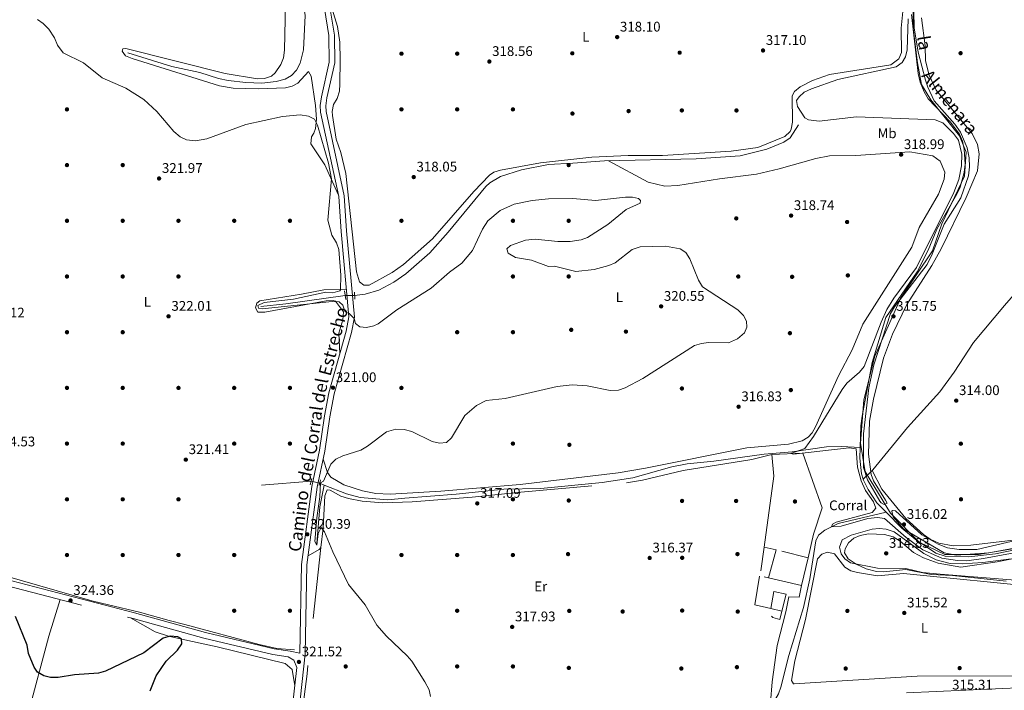
# Model space of a CAD drawing. Units: metres. Extents: x 601663 to 608627, y 4655142 to 4659871.
# Drawn here: x 606478 to 607185, y 4655794 to 4656275 of the extents above; entities that cross this region are included whole.
import ezdxf
from ezdxf.enums import TextEntityAlignment as Align

# ---------------------------------------------------------------- set-up
doc = ezdxf.new("R2010")
doc.units = ezdxf.units.M
doc.header["$MEASUREMENT"] = 0
for name, pattern in [('DGN Style 2', [85.2081, 51.12486, -34.08324]), ('DGN Style 3', [119.29134, 85.2081, -34.08324]), ('DGN Style 5', [59.64567, 25.56243, -34.08324])]:
    doc.linetypes.add(name, pattern=pattern)
for name, color, linetype, lineweight in [('Nivel 1', 7, 'Continuous', 0), ('Nivel 13', 7, 'Continuous', 0), ('Nivel 16', 7, 'Continuous', 0), ('Nivel 17', 7, 'Continuous', 0), ('Nivel 19', 7, 'Continuous', 0), ('Nivel 20', 7, 'Continuous', 0), ('Nivel 21', 7, 'Continuous', 0), ('Nivel 22', 7, 'Continuous', 0), ('Nivel 36', 7, 'Continuous', 0), ('Nivel 37', 7, 'Continuous', 0), ('Nivel 4', 7, 'Continuous', 0), ('Nivel 41', 7, 'Continuous', 0), ('Nivel 43', 7, 'Continuous', 0), ('Nivel 44', 7, 'Continuous', 0), ('Nivel 5', 7, 'Continuous', 0), ('Nivel 7', 7, 'Continuous', 0)]:
    doc.layers.add(name, color=color, linetype=linetype, lineweight=lineweight)
doc.styles.add('Style-Arial', font='txt')
doc.styles.add('Style-Arial Narrow', font='txt')
doc.styles.add('Style-Helvetica-Narrow-Oblique', font='txt')
doc.styles.add('Style-Times New Roman', font='txt')

# ---------------------------------------------------------------- blocks, each defined once
blk = doc.blocks.new('5PATER')
at = {"layer": 'Nivel 7', "linetype": 'Continuous', "lineweight": 0}
h = blk.add_hatch(color=51, dxfattribs=at)
edge = h.paths.add_edge_path()
edge.add_ellipse((0.001615066081285477, 0.002293527126312256), major_axis=(-1.095731442372465, -1.110710699892244), ratio=0.9994222409660318, start_angle=0, end_angle=360)
blk = doc.blocks.new('5PERFI')
at = {"layer": 'Nivel 17', "linetype": 'Continuous', "lineweight": 0}
h = blk.add_hatch(color=7, dxfattribs=at)
edge = h.paths.add_edge_path()
edge.add_arc((-0.004390232264995575, -0.00105690211057663), 1.559999999766158, 315.0000000018422, 675.0000000018422)

msp = doc.modelspace()

# ---------------------------------------------------------------- linework, layer by layer
at = {"layer": 'Nivel 1', "color": 7, "linetype": 'Continuous', "lineweight": 0}
msp.add_polyline3d([(607119.6900000013, 4656295.059999999, 315), (607119.6700000018, 4656269, 315), (607122.6999999993, 4656244.48, 315), (607125.4299999997, 4656228.859999999, 315), (607132.3399999999, 4656217.710000001, 315), (607152.9100000001, 4656191.879999999, 314.98), (607157.6600000001, 4656180.199999999, 314.99), (607156.4699999988, 4656162.91, 314.98), (607140.0899999999, 4656128.760000002, 314.98), (607133.3099999987, 4656109.280000001, 314.99), (607110.4499999993, 4656075.23, 315), (607092.0599999987, 4656033.699999999, 314.98), (607084.1900000013, 4656002.52, 314.99), (607081.6499999985, 4655971.359999999, 314.94), (607084.9699999988, 4655952.039999999, 315.04), (607085.1700000018, 4655950.91, 315.03), (607088.6999999993, 4655945.059999999, 315.1), (607103.2199999988, 4655921, 314.8), (607123.7600000016, 4655900.25, 314.59), (607142.2300000004, 4655891.440000001, 314.77), (607166.379999999, 4655891.43, 314.87), (607216.9299999997, 4655899.809999999, 314.75)], dxfattribs=at)
at = {"layer": 'Nivel 13', "color": 4, "linetype": 'Continuous', "lineweight": 0, "extrusion": (0.100891211136924, -0.6826147430028183, 0.7237804060283209), "elevation": -3116863.910369763, "flags": 128}
msp.add_lwpolyline([(1280908.351233114, 3269776.846743366), (1280926.366689041, 3269775.919247968), (1280969.476303093, 3269775.412023924)], dxfattribs=at)
at = {"layer": 'Nivel 13', "color": 4, "linetype": 'Continuous', "lineweight": 0, "elevation": 314.64, "flags": 128}
msp.add_lwpolyline([(607083.7199999988, 4655945.43), (607082.4299999997, 4655949.370000001), (607081.3399999999, 4655960.550000001), (607081.5399999991, 4655968.210000001)], dxfattribs=at)
at = {"layer": 'Nivel 13', "color": 4, "linetype": 'Continuous', "lineweight": 0, "extrusion": (0.04264382886319849, 0.04257646104508917, 0.9981827231648334), "elevation": 224436.1217017865, "flags": 128}
msp.add_lwpolyline([(2865918.591644621, -3712481.332285248), (2865918.591644619, -3712490.293473784)], dxfattribs=at)
at = {"layer": 'Nivel 13', "color": 4, "linetype": 'Continuous', "lineweight": 0, "extrusion": (0.01144411384203901, 0.0008869911318176825, 0.9999341205825025), "elevation": 11392.61122327483, "flags": 128}
msp.add_lwpolyline([(606608.5376580022, 4655932.946390469), (606644.1500181295, 4655935.706391551)], dxfattribs=at)
at = {"layer": 'Nivel 13', "color": 4, "linetype": 'Continuous', "lineweight": 0, "extrusion": (0.08673455604405224, 0.0200294783887846, 0.9960300882921733), "elevation": 146194.8849226806, "flags": 128}
msp.add_lwpolyline([(4399999.202799868, -1632209.303684726), (4400024.22696314, -1632217.279670723), (4400038.810335938, -1632224.019940581)], dxfattribs=at)
at = {"layer": 'Nivel 13', "color": 4, "linetype": 'Continuous', "lineweight": 0, "extrusion": (0.01049217857901522, -0.004133282470521147, 0.999936413060693), "elevation": -12560.28698329823, "flags": 128}
msp.add_lwpolyline([(606656.9723284282, 4655930.345968693), (606660.2725664675, 4655929.045957591)], dxfattribs=at)
at = {"layer": 'Nivel 13', "color": 4, "linetype": 'Continuous', "lineweight": 0}
for points in [[(606556.0599999987, 4656251.670000002, 317.91), (606587.5700000003, 4656241.739999998, 317.52), (606607.7199999988, 4656237.449999999, 317.25), (606621.0599999987, 4656233.170000002, 317.17), (606628.1000000015, 4656231.719999999, 317.17), (606640.7699999996, 4656230.210000001, 317.23), (606652.2699999996, 4656229.870000001, 317.25), (606662.4899999984, 4656231.09, 317.27), (606668.8399999999, 4656232.77, 317.19), (606673.379999999, 4656235.199999999, 317.04), (606677.120000001, 4656239.02, 316.87), (606679.7699999996, 4656244.039999999, 316.81), (606682.1000000015, 4656253.75, 316.78), (606683.3000000007, 4656278.330000002, 316.86), (606679.6999999993, 4656302.34, 316.62)], [(607118.370000001, 4656279.080000002, 314.42), (607123.0799999982, 4656236.830000002, 314.64), (607124.5599999987, 4656230.59, 314.58), (607127.3399999999, 4656223.530000001, 314.48), (607130.2399999984, 4656218.550000001, 314.37), (607146.3200000003, 4656201.850000001, 314.25), (607152.7899999991, 4656193.18, 314.27), (607155, 4656188.210000001, 314.27), (607156.1999999993, 4656182.5, 314.27), (607156.8999999985, 4656171.66, 314.27), (607156.1600000001, 4656165.559999999, 314.25), (607153.1999999993, 4656155.23, 314.25), (607150.9200000018, 4656150.120000001, 314.27), (607136.5899999999, 4656124.84, 314.26), (607130.370000001, 4656109.809999999, 314.12), (607122.4400000013, 4656094.210000001, 314.1), (607099.8900000006, 4656061.440000001, 314.12), (607090.1099999994, 4656029.199999999, 314.37), (607082.879999999, 4655990.710000001, 314.62), (607081.9400000013, 4655983.84, 314.64), (607081.5399999991, 4655968.210000001, 314.64)], [(607090.0500000007, 4655951.75, 314.1), (607090.5399999991, 4655952.25, 314.06), (607115.4400000013, 4655982.510000002, 314.04), (607138.7699999996, 4656008.199999999, 313.77), (607149.0500000007, 4656022.300000001, 313.79), (607162.8999999985, 4656043.59, 313.88), (607184.9800000004, 4656070.080000002, 312.8), (607210.7399999984, 4656099.649999999, 313.3), (607222.8500000015, 4656114.57, 312.11), (607237.9499999993, 4656132.989999998, 312.05), (607265.1400000006, 4656173.100000001, 311.8), (607293.4800000004, 4656207.57, 311.09)], [(606718.7899999991, 4656077.280000001, 319.06), (606726.3500000015, 4656078.330000002, 319.06), (606736.2399999984, 4656081.09, 318.85), (606746.9800000004, 4656086.91, 318.59), (606755.6099999994, 4656092.789999999, 318.5), (606772.6900000013, 4656107.890000001, 318.76), (606785.8599999994, 4656122.830000002, 317.97), (606812.8099999987, 4656155.649999999, 317.54), (606815.8399999999, 4656158.260000002, 317.54), (606823.5199999996, 4656162.75, 317.57), (606838.5700000003, 4656167.530000001, 317.34), (606857.7699999996, 4656171.280000001, 317.15), (606875.3500000015, 4656172.27, 317.37), (606898.0300000012, 4656173.93, 316.47), (606963.8000000007, 4656175.48, 315.41), (606995.3599999994, 4656177.710000001, 315.64), (607014.4499999993, 4656182.5, 315.64), (607026.6799999997, 4656187.350000001, 315.64), (607031.2100000009, 4656190.510000002, 315.64), (607037.3099999987, 4656199.75, 315.43)], [(607100.2600000016, 4655921.690000001, 314.46), (607111.5399999991, 4655910.260000002, 314.4), (607120.9600000009, 4655902.350000001, 314.39), (607135.879999999, 4655892.399999999, 314.35), (607142.620000001, 4655890.18, 314.35), (607159.4600000009, 4655889.670000002, 314.35), (607178.5799999982, 4655891.91, 314.42), (607235.5199999996, 4655903.59, 314.35), (607251.9499999993, 4655909.559999999, 314.35), (607275.8599999994, 4655920.600000001, 314.36), (607294.5399999991, 4655933.620000001, 314.52), (607302.9200000018, 4655942.420000002, 314.71), (607313.0399999991, 4655951.52, 314.45), (607322.9400000013, 4655964.93, 314.35), (607327.5100000016, 4655969.850000001, 314.3), (607345.2600000016, 4655986.030000001, 314.15), (607356.129999999, 4655993.629999999, 314.12), (607370.0199999996, 4655999.960000001, 314.14)], [(606697.0100000016, 4655941.190000001, 318.48), (606712.8999999985, 4655934.969999999, 318.21), (606722.6700000018, 4655932.379999999, 318.07), (606742.6799999997, 4655930.52, 317.96), (606754.7699999996, 4655931.830000002, 317.8), (606791.5799999982, 4655934.780000001, 316.89), (606825.9400000013, 4655938.330000002, 316.89), (606852.3000000007, 4655938.73, 316.2), (606896.4100000001, 4655943.010000002, 316.16), (606918.4800000004, 4655946.34, 315.44), (606946.4499999993, 4655954.309999999, 315.35), (606957.3999999985, 4655956.469999999, 315.35), (606976.629999999, 4655958.489999998, 314.73), (607012.6099999994, 4655963.43, 314.44), (607032.7300000004, 4655965.170000002, 314.6), (607057.3200000003, 4655968.670000002, 314.81), (607068.3999999985, 4655968.940000001, 314.9), (607081.5399999991, 4655968.210000001, 314.64)], [(607090.0500000007, 4655951.75, 314.1), (607097.0799999982, 4655938.27, 313.9), (607114.3399999999, 4655917.27, 313.88), (607126.9800000004, 4655905.809999999, 313.81), (607131.8399999999, 4655902.350000001, 313.73), (607137.9299999997, 4655899.559999999, 313.74), (607148.1400000006, 4655897.489999998, 313.65), (607160.8399999999, 4655898.140000001, 313.96), (607195.370000001, 4655902.030000001, 313.96), (607210.1499999985, 4655904.580000002, 313.71), (607234.2800000012, 4655911.530000001, 313.61), (607256.7600000016, 4655920.420000002, 313.54), (607274.8599999994, 4655930.219999999, 313.71), (607287.5100000016, 4655938.390000001, 313.92), (607291.8999999985, 4655941.66, 313.78), (607295.1999999993, 4655945.43, 313.71), (607296.2699999996, 4655948.449999999, 313.65)], [(607083.7199999988, 4655945.43, 314.64), (607083.9899999984, 4655944.620000001, 314.64), (607087.3099999987, 4655938.030000001, 314.61), (607093.5399999991, 4655928.489999998, 314.5), (607100.2600000016, 4655921.690000001, 314.46)], [(607020.370000001, 4655786.780000001, 315.77), (607022.9600000009, 4655791.289999999, 315.76), (607024.5700000003, 4655796.039999999, 315.75), (607030.2600000016, 4655818.719999999, 315.77), (607040.9200000018, 4655853.330000002, 315.45), (607045.3099999987, 4655873.940000001, 315.78), (607049.75, 4655901.16, 315.58), (607051.629999999, 4655905.34, 315.25), (607056.0599999987, 4655908.899999999, 314.85), (607065.75, 4655913.59, 314.69), (607100.2600000016, 4655921.690000001, 314.46)], [(606468.0399999991, 4655876.02, 324.43), (606530.3099999987, 4655858.030000001, 324.2), (606542.1700000018, 4655855.100000001, 323.38), (606564.5100000016, 4655849.890000001, 323.28), (606585.620000001, 4655843.899999999, 323.5), (606597, 4655840.989999998, 322.69), (606650.25, 4655826.699999999, 321.8), (606662.9800000004, 4655823.960000001, 321.6), (606675.5500000007, 4655822.809999999, 321.56)]]:
    msp.add_polyline3d(points, dxfattribs=at)
at = {"layer": 'Nivel 16', "color": 1, "linetype": 'Continuous', "lineweight": 13, "extrusion": (0.02781915647127084, -0.008328440243365244, 0.9995782768829761), "elevation": -21574.02096959396, "flags": 128}
msp.add_lwpolyline([(4634394.985367663, 753495.2863007188), (4634445.976904176, 753503.2066608183), (4634460.467369519, 753509.06084002)], dxfattribs=at)
at = {"layer": 'Nivel 16', "color": 1, "linetype": 'Continuous', "lineweight": 13, "extrusion": (-0.0006386454167337223, -0.004628814644360654, 0.99998908304392), "elevation": -21623.06158825416, "flags": 128}
msp.add_lwpolyline([(607010.3479000852, 4655829.418849032), (607012.6879506968, 4655846.379030727)], dxfattribs=at)
at = {"layer": 'Nivel 16', "color": 1, "linetype": 'Continuous', "lineweight": 13, "extrusion": (-0.07084135144868926, 0.04519617492872199, 0.9964631496933218), "elevation": 167741.8958372406, "flags": 128}
msp.add_lwpolyline([(-4251586.931576855, -1985373.688977711), (-4251590.040357426, -1985365.477712076), (-4251570.093629569, -1985359.051504184)], dxfattribs=at)
at = {"layer": 'Nivel 16', "color": 1, "linetype": 'Continuous', "lineweight": 13, "extrusion": (-0.01580971359685626, 0.004035637418144888, 0.9998668744320989), "elevation": 9508.761872036897, "flags": 128}
msp.add_lwpolyline([(-4661375.478298284, -563287.8095412198), (-4661375.47829828, -563307.4213973247)], dxfattribs=at)
at = {"layer": 'Nivel 16', "color": 1, "linetype": 'Continuous', "lineweight": 13, "elevation": 316.52, "flags": 128}
msp.add_lwpolyline([(607044.25, 4655888.969999999), (607039.5300000012, 4655869.16)], dxfattribs=at)
at = {"layer": 'Nivel 16', "color": 1, "linetype": 'Continuous', "lineweight": 13, "extrusion": (-0.003112242356472391, 0.008839956580594057, 0.9999560835932585), "elevation": 39585.20507271928, "flags": 128}
msp.add_lwpolyline([(607015.3761770464, 4655684.490901869), (607003.9660455622, 4655687.261010107), (607007.345500093, 4655707.681808013)], dxfattribs=at)
at = {"layer": 'Nivel 16', "color": 1, "linetype": 'Continuous', "lineweight": 13, "extrusion": (-0.008667740993239758, 0.001975928797851008, 0.999960482204902), "elevation": 4254.977917883392, "flags": 128}
msp.add_lwpolyline([(606992.502562251, 4655875.981431231), (606995.7926986925, 4655875.231429767)], dxfattribs=at)
at = {"layer": 'Nivel 16', "color": 1, "linetype": 'Continuous', "lineweight": 13, "extrusion": (-0.006423792992884657, 0.001462172475998661, 0.9999782982321341), "elevation": 3225.110580443715, "flags": 128}
msp.add_lwpolyline([(607005.3604212403, 4655874.811344676), (607029.0409604609, 4655869.421338916)], dxfattribs=at)
at = {"layer": 'Nivel 16', "color": 1, "linetype": 'Continuous', "lineweight": 13, "extrusion": (-0.004703870002460946, 0.001142284745304962, 0.9999882843276519), "elevation": 2779.84497665679, "flags": 128}
msp.add_lwpolyline([(607020.1350176632, 4655850.422136907), (607012.1049183495, 4655852.37213818)], dxfattribs=at)
at = {"layer": 'Nivel 16', "color": 1, "linetype": 'Continuous', "lineweight": 13}
for points in [[(607018.1999999993, 4655963.27, 316.29), (607040.4699999988, 4655964.18, 316.14), (607054.3399999999, 4655924.879999999, 316.27), (607048.0399999991, 4655906.030000001, 316.56), (607044.25, 4655888.969999999, 316.52)], [(607039.5300000012, 4655869.16, 316.93), (607037.8500000015, 4655860.670000002, 316.95), (607030.3999999985, 4655861.059999999, 316.87), (607028.1400000006, 4655850.280000001, 316.91)], [(607017.3299999982, 4655852.510000002, 316.87), (607019.6700000018, 4655864.84, 316.89), (607028.4400000013, 4655862.91, 316.79), (607025.3599999994, 4655850.559999999, 316.91)], [(607025.3599999994, 4655850.559999999, 316.91), (607023.9200000018, 4655844.780000001, 316.97), (607018.8099999987, 4655846.02, 316.97), (607018, 4655847.030000001, 316.97)]]:
    msp.add_polyline3d(points, dxfattribs=at)
at = {"layer": 'Nivel 20', "color": 7, "linetype": 'DGN Style 2', "lineweight": 0}
for points in [[(606694.4100000001, 4655896.289999999, 320.27), (606696.1400000006, 4655910.210000001, 319.92), (606697.5, 4655933.41, 319.51), (606699, 4655937.699999999, 319.51), (606701.3099999987, 4655937.440000001, 319.48), (606708.8599999994, 4655933.289999999, 319.22), (606714.2800000012, 4655931.48, 319), (606724.120000001, 4655929.690000001, 318.79), (606739.0300000012, 4655928.550000001, 318.58), (606760.0300000012, 4655929.190000001, 318.11), (606803.1700000018, 4655932.580000002, 317.2), (606838.120000001, 4655936.210000001, 316.45), (606913.8000000007, 4655942.699999999, 316.03), (606925.4200000018, 4655944.620000001, 315.94), (606954.5599999987, 4655951.75, 315.37), (607003.6999999993, 4655959.510000002, 315.6), (607018.1999999993, 4655963.27, 315.6)], [(606694.4100000001, 4655896.289999999, 320.01), (606684.6600000001, 4655805.739999998, 321.66), (606678.1400000006, 4655755.699999999, 322.05), (606670.7399999984, 4655719.98, 321.56), (606675.5300000012, 4655713.879999999, 321.36), (606686.8500000015, 4655719.98, 321.22), (606776.120000001, 4655761.370000001, 320.02), (606792.6700000018, 4655770.080000002, 320), (606832.3000000007, 4655782.280000001, 318.58), (606857.120000001, 4655786.199999999, 318.1), (606902.8399999999, 4655787.940000001, 317.23), (606957.2800000012, 4655787.940000001, 316.57), (606997.25, 4655787.510000002, 316.19), (607017.120000001, 4655785.07, 315.89), (607018.3200000003, 4655799.850000001, 315.71), (607022.0300000012, 4655826.080000002, 315.59), (607028.1400000006, 4655850.280000001, 315.6)]]:
    msp.add_polyline3d(points, dxfattribs=at)
at = {"layer": 'Nivel 21', "color": 1, "linetype": 'DGN Style 2', "lineweight": 0, "flags": 128}
for points, elevation in [([(606712.5100000016, 4656074.52), (606711.4400000013, 4656080.629999999)], 319.94), ([(606718.6700000018, 4656079.609999999), (606718.9200000018, 4656074.780000001)], 319.94), ([(606686.9400000013, 4655941.43), (606687.9899999984, 4655945.899999999)], 320.82), ([(606694.3500000015, 4655944.91), (606693.3000000007, 4655940.940000001)], 320.82)]:
    msp.add_lwpolyline(points, dxfattribs=dict(at, elevation=elevation))
at = {"layer": 'Nivel 21', "color": 7, "linetype": 'Continuous', "lineweight": 0}
for points in [[(606467.2399999984, 4655873.809999999, 325.8), (606560.8399999999, 4655849.399999999, 323.71), (606611.6799999997, 4655835.370000001, 322.81), (606660.9699999988, 4655823.649999999, 321.49), (606672.5799999982, 4655822.010000002, 321.11), (606679.3500000015, 4655820.460000001, 321.5), (606680.5399999991, 4655884.280000001, 320.93), (606687.9800000004, 4655940.280000001, 320.41), (606693.5599999987, 4655966.219999999, 320.28), (606697.0599999987, 4655990.969999999, 320.9), (606700.2600000016, 4656007.550000001, 321.03), (606712.7199999988, 4656051.68, 320.08), (606714.6099999994, 4656061.969999999, 320), (606708.9899999984, 4656123.390000001, 319.16), (606707.3999999985, 4656148.399999999, 319.2), (606694.3599999994, 4656208.899999999, 318.62), (606694.120000001, 4656213.75, 318.45), (606695.0100000016, 4656219.949999999, 318.37), (606700.5700000003, 4656244.789999999, 318.38), (606700.2300000004, 4656263.91, 318.16), (606697.0500000007, 4656283.510000002, 317.84)], [(606156.2199999988, 4655951.280000001, 328.42), (606136.3200000003, 4655879.219999999, 328.92), (606116.7300000004, 4655807.330000002, 328.13), (606117.6999999993, 4655803.77, 327.91), (606121.120000001, 4655797.59, 327.66), (606219.3500000015, 4655770.559999999, 325.14), (606306.6999999993, 4655749.300000001, 324.47), (606366.870000001, 4655728.420000002, 323.37), (606432.25, 4655703.289999999, 322.67), (606475.9200000018, 4655688.280000001, 322.27), (606487.379999999, 4655685.940000001, 322.2), (606515.4100000001, 4655682.52, 321.96), (606549.2800000012, 4655679.359999999, 321.55), (606600.2199999988, 4655675.949999999, 321.11), (606640.620000001, 4655675.02, 321.37), (606652.1000000015, 4655685.609999999, 321.56), (606657.0399999991, 4655694.449999999, 321.56), (606662.3399999999, 4655712.670000002, 321.51), (606670.8900000006, 4655752.93, 322.52), (606677.379999999, 4655810.210000001, 321.21)]]:
    msp.add_polyline3d(points, dxfattribs=at)
at = {"layer": 'Nivel 21', "color": 7, "linetype": 'DGN Style 3', "lineweight": 0}
for points in [[(606700.9400000013, 4656284.469999999, 317.84), (606704.2100000009, 4656264.260000002, 318.16), (606704.5700000003, 4656244.379999999, 318.38), (606698.9400000013, 4656219.23, 318.37), (606698.120000001, 4656213.57, 318.45), (606698.3299999982, 4656209.43, 318.62), (606711.370000001, 4656148.949999999, 319.2), (606712.9699999988, 4656123.699999999, 319.16), (606718.6400000006, 4656061.780000001, 320), (606716.620000001, 4656050.780000001, 320.08), (606704.1400000006, 4656006.629999999, 321.03), (606701, 4655990.309999999, 320.9), (606697.4899999984, 4655965.52, 320.28), (606691.9100000001, 4655939.600000001, 320.41), (606684.5199999996, 4655883.98, 320.93), (606683.3399999999, 4655819.98, 321.21), (606675.6600000001, 4655752.16, 322.52)], [(606156.2199999988, 4655951.280000001, 328.42), (606267.0700000003, 4655922.469999999, 327.03), (606324.9200000018, 4655906.609999999, 325.8), (606559.7600000016, 4655845.359999999, 323.71), (606610.6400000006, 4655831.330000002, 322.81), (606660.1900000013, 4655819.539999999, 321.49), (606671.1600000001, 4655817.989999998, 321.11), (606675.1999999993, 4655815.600000001, 321.18), (606677.379999999, 4655810.210000001, 321.21)], [(607114.7399999984, 4655792.140000001, 315.69), (607228.9899999984, 4655797.289999999, 315.64)]]:
    msp.add_polyline3d(points, dxfattribs=at)
at = {"layer": 'Nivel 22', "color": 4, "linetype": 'DGN Style 5', "lineweight": 0, "extrusion": (0.04144256694265534, 0.0003683783728236031, 0.9991408198760464), "elevation": 27177.96811207881, "flags": 128}
msp.add_lwpolyline([(4650500.504241144, -647503.7437452525), (4650500.504241142, -647510.4998166002)], dxfattribs=at)
at = {"layer": 'Nivel 22', "color": 4, "linetype": 'DGN Style 5', "lineweight": 0, "extrusion": (0.1993516198664793, -0.04814163915738317, 0.9787447646020137), "elevation": -102887.579657383, "flags": 128}
msp.add_lwpolyline([(4668260.671781685, 492585.6926892865), (4668260.671781685, 492579.2074830458)], dxfattribs=at)
at = {"layer": 'Nivel 36', "color": 92, "linetype": 'Continuous', "lineweight": 0, "extrusion": (0.04206385963392622, 0.03759993983604015, 0.9984071695641131), "elevation": 200901.0887539665, "flags": 128}
msp.add_lwpolyline([(3066924.970422134, -3549506.051145844), (3066923.029958772, -3549514.913380437), (3066923.299090566, -3549516.68582736)], dxfattribs=at)
at = {"layer": 'Nivel 36', "color": 92, "linetype": 'Continuous', "lineweight": 0}
for points in [[(606804.2800000012, 4656152.030000001, 318.45), (606774.5500000007, 4656117.960000001, 318.42), (606753.7699999996, 4656099.580000002, 319.02), (606745.6000000015, 4656093.800000001, 319.06), (606729.1600000001, 4656084.649999999, 319.4), (606725.370000001, 4656084.809999999, 319.4), (606722.3099999987, 4656087.190000001, 319.34), (606720.0300000012, 4656094.379999999, 319.18), (606712.4299999997, 4656164.940000001, 319.04), (606708.8500000015, 4656180.120000001, 319), (606705.5300000012, 4656189.530000001, 319.73), (606702.8299999982, 4656206.550000001, 320.18), (606702.7199999988, 4656209.390000001, 320.2), (606703.6700000018, 4656214.370000001, 320.2), (606706.2600000016, 4656218.789999999, 320.2), (606707.9299999997, 4656224.02, 320.18), (606708.2699999996, 4656229.010000002, 320.33), (606708.4499999993, 4656246.539999999, 318.36), (606708.2399999984, 4656259.239999998, 318.26), (606706.5599999987, 4656270.370000001, 318.34), (606699.620000001, 4656293.120000001, 318.52)], [(606669.2699999996, 4656286.690000001, 318.73), (606668.3299999982, 4656253.600000001, 318.78), (606667.8000000007, 4656247.870000001, 318.71), (606665.8999999985, 4656243.289999999, 318.52), (606661.8500000015, 4656237.25, 318.4), (606659.0399999991, 4656234.93, 318.36), (606654.1000000015, 4656233.080000002, 318.3), (606649.1600000001, 4656232.830000002, 318.25), (606625.870000001, 4656236.84, 318.11), (606554.4899999984, 4656254.559999999, 318.36), (606552.4400000013, 4656254.550000001, 318.5), (606551.879999999, 4656252.739999998, 318.6), (606554.4200000018, 4656249.460000001, 318.81), (606559.120000001, 4656247.600000001, 318.85), (606621.8299999982, 4656227.84, 317.97), (606631.7199999988, 4656226.23, 317.96), (606649.8099999987, 4656225.670000002, 318.2), (606669.129999999, 4656226.52, 318.37), (606674.0100000016, 4656227.699999999, 318.36), (606678, 4656229.710000001, 318.34), (606685.6099999994, 4656238.080000002, 318.24), (606687.6600000001, 4656234.850000001, 318.28), (606690.6099999994, 4656213.84, 318.73), (606691.3999999985, 4656203.879999999, 319.43), (606690.5799999982, 4656197.330000002, 319.88), (606689.4899999984, 4656194, 320.12), (606687.8399999999, 4656191.149999999, 320.7), (606687.3599999994, 4656186.129999999, 320.84), (606697.3500000015, 4656171.120000001, 320.55), (606707.0700000003, 4656149.93, 319.18)], [(607112.0799999982, 4656281.32, 316.74), (607111.0399999991, 4656269.309999999, 316.54), (607111.2699999996, 4656251.789999999, 316.45), (607109.2800000012, 4656247.27, 316.42), (607103.4600000009, 4656243.030000001, 316.4), (607059.4899999984, 4656235.890000001, 316.52), (607047.3999999985, 4656231.800000001, 316.56), (607038.4200000018, 4656227.239999998, 316.74), (607034.370000001, 4656223.899999999, 316.77), (607032.8200000003, 4656220.68, 316.79), (607032.8599999994, 4656201.809999999, 316.93), (607032.0899999999, 4656196.850000001, 316.91), (607031.1999999993, 4656194.969999999, 316.89), (607027.4600000009, 4656191.530000001, 316.84), (607008.0599999987, 4656183.48, 316.52), (606989.0199999996, 4656181.039999999, 316.18), (606939.6000000015, 4656177.940000001, 316.35), (606914.9800000004, 4656177.800000001, 316.81), (606888.879999999, 4656176.609999999, 317.18), (606852.1999999993, 4656172.510000002, 317.74), (606823.4800000004, 4656167.300000001, 318.25), (606818.6000000015, 4656165.809999999, 318.33), (606815.6400000006, 4656163.739999998, 318.36), (606804.2800000012, 4656152.030000001, 318.45)], [(606900.879999999, 4656174, 316.43), (606929.3900000006, 4656158.789999999, 318.52), (606941.3399999999, 4656155.82, 319.22), (606950.7199999988, 4656156.41, 319.18), (606980.6400000006, 4656161.18, 319.11), (607007.129999999, 4656164.370000001, 319.19), (607023.5100000016, 4656168.23, 319.26), (607049.7300000004, 4656175.809999999, 319.45), (607059.5500000007, 4656177.710000001, 319.29), (607078.4899999984, 4656177.949999999, 318.78), (607117.2800000012, 4656180.510000002, 318.71), (607133.7399999984, 4656177.530000001, 318.31), (607138.879999999, 4656173.719999999, 317.99), (607142.2899999991, 4656165.82, 317.95), (607141.9100000001, 4656160.850000001, 317.96), (607137.7100000009, 4656150.050000001, 317.45), (607123.8500000015, 4656126.120000001, 316.66), (607118.6400000006, 4656112.050000001, 316.28), (607083.3299999982, 4656056.830000002, 316.35), (607075.8500000015, 4656038.27, 316.1), (607065.9400000013, 4656019.550000001, 316.16), (607049.4699999988, 4655983.039999999, 316.04), (607047.0500000007, 4655978.719999999, 315.94), (607044.3000000007, 4655975.66, 315.87), (607039.879999999, 4655972.940000001, 315.87), (607030.0199999996, 4655970.57, 315.89), (607000.1400000006, 4655967.890000001, 316.02), (606927.5599999987, 4655953.350000001, 316), (606907.8299999982, 4655950.080000002, 316.1), (606837.4499999993, 4655941.640000001, 316.67), (606780.7100000009, 4655936.850000001, 317.93), (606744.2800000012, 4655934.780000001, 318.38), (606734.1000000015, 4655935.219999999, 318.5), (606724.3000000007, 4655937.109999999, 318.67), (606710.9800000004, 4655941.469999999, 319.33), (606701.6099999994, 4655946.789999999, 319.68), (606699.2199999988, 4655950.27, 319.77), (606696.2399999984, 4655959.699999999, 320.31)], [(606712.8099999987, 4656081.66, 319.73), (606696.7100000009, 4656081.34, 320.18), (606680.620000001, 4656078.25, 320.1), (606650.6999999993, 4656073.469999999, 321.04), (606648.6700000018, 4656071.93, 321.02), (606647.5599999987, 4656068.370000001, 321.06), (606649.2800000012, 4656065.309999999, 321.12), (606654.2800000012, 4656065.32, 321.09), (606698.4600000009, 4656073.420000002, 320.2), (606703.4800000004, 4656073.699999999, 320.18), (606705.1000000015, 4656073.149999999, 320.18), (606710.7699999996, 4656065.66, 320.22), (606710.379999999, 4656059.949999999, 320.35), (606707.4899999984, 4656050.289999999, 320.64), (606708.1799999997, 4656035.59, 320.43)], [(607074.5300000012, 4655885.440000001, 314.54), (607070.4800000004, 4655888.129999999, 314.81), (607067.9200000018, 4655891.739999998, 315.08), (607066.6799999997, 4655896.629999999, 315.26), (607068.7199999988, 4655901.82, 315.25), (607074.9499999993, 4655905.27, 315.08), (607090.1799999997, 4655909.59, 315.06), (607095.1700000018, 4655910.050000001, 315.06), (607100.1900000013, 4655909.609999999, 315.06), (607105.8500000015, 4655907.620000001, 315.06), (607127.1700000018, 4655892.02, 315.08), (607136.0399999991, 4655887.43, 314.96), (607146.0100000016, 4655884.98, 314.88), (607154.6799999997, 4655884.600000001, 314.9), (607169.6400000006, 4655885.670000002, 315.02), (607189.9299999997, 4655888.289999999, 315.02)], [(607228.3599999994, 4655804.34, 314.96), (607122.4200000018, 4655803.890000001, 314.96), (607034.0599999987, 4655798.550000001, 315.68), (607033.7600000016, 4655798.550000001, 315.69), (607032.2800000012, 4655800.93, 315.98), (607034.5899999999, 4655814.899999999, 316.39), (607042.3399999999, 4655844.789999999, 316.09), (607050.879999999, 4655888.260000002, 315.85), (607053.8999999985, 4655891.690000001, 315.85), (607058.1999999993, 4655893.09, 315.85), (607063.1799999997, 4655891.789999999, 315.85), (607070.5, 4655882.34, 315.81), (607074.7899999991, 4655879.73, 315.78), (607079.6999999993, 4655878.41, 315.76), (607094.0500000007, 4655876.16, 315.56), (607112.5, 4655877.609999999, 315.56), (607213.4200000018, 4655867.690000001, 315.35), (607221.5199999996, 4655865.379999999, 315.31), (607225.370000001, 4655862.16, 315.14), (607228.1400000006, 4655856.830000002, 315.29)], [(607225.6999999993, 4655870.260000002, 314.18), (607138.9800000004, 4655877.190000001, 314.4), (607126.1900000013, 4655878.469999999, 314.46), (607114.2100000009, 4655881.300000001, 314.46), (607094, 4655881.43, 314.48), (607074.5300000012, 4655885.440000001, 314.54)], [(606545.3399999999, 4655736.600000001, 323.88), (606532.120000001, 4655742.02, 324.9), (606506.0599999987, 4655747.199999999, 325.35), (606480.6400000006, 4655754.600000001, 325.55), (606479.7600000016, 4655756.100000001, 325.55), (606480.3200000003, 4655761.07, 325.55), (606484.1700000018, 4655776.149999999, 325.74), (606499.4200000018, 4655832.809999999, 325.39), (606507.5100000016, 4655858.989999998, 324.17)], [(606557.9899999984, 4655845.82, 323.72), (606575.6400000006, 4655835.920000002, 324.63), (606585.1799999997, 4655832.84, 325.07), (606599.0399999991, 4655829.670000002, 325.26), (606620.0799999982, 4655825.030000001, 323.65), (606669.0100000016, 4655813.129999999, 321.79), (606673.8999999985, 4655808.739999998, 321.99), (606675.8900000006, 4655797.09, 321.51)]]:
    msp.add_polyline3d(points, dxfattribs=at)
at = {"layer": 'Nivel 4', "color": 30, "linetype": 'Continuous', "lineweight": 30, "elevation": 325, "flags": 128}
msp.add_lwpolyline([(606571.9400000013, 4655793.399999999), (606576.3599999994, 4655804.129999999), (606583.5700000003, 4655814.850000001), (606591.620000001, 4655822.75), (606594.7699999996, 4655827.32), (606594.6000000015, 4655830.830000002), (606591.8599999994, 4655832.129999999), (606586.3000000007, 4655832.670000002), (606581.3999999985, 4655831.27), (606567.5599999987, 4655820.800000001), (606539.9299999997, 4655807.59), (606535.0899999999, 4655806.25), (606517.8200000003, 4655804.93), (606505.9400000013, 4655803.100000001), (606500.629999999, 4655803.030000001), (606495.75, 4655804.140000001), (606491.25, 4655806.760000002), (606488.7600000016, 4655810.449999999), (606484.8399999999, 4655820.170000002), (606483.9100000001, 4655826.219999999), (606475.3599999994, 4655846.93)], dxfattribs=at)
at = {"layer": 'Nivel 5', "color": 30, "linetype": 'Continuous', "lineweight": 0, "flags": 128}
for points, elevation in [([(607125.5799999982, 4656276.620000001), (607128.129999999, 4656256.710000001), (607128.5, 4656245.75), (607130.9200000018, 4656235.469999999), (607136.0199999996, 4656224.73), (607161.8399999999, 4656193.670000002), (607165.8099999987, 4656185.670000002), (607167.0300000012, 4656179.149999999), (607165.8000000007, 4656166.73), (607157.5799999982, 4656147.600000001), (607139.620000001, 4656110.91), (607132.870000001, 4656098.879999999), (607115.1099999994, 4656070.780000001), (607104.629999999, 4656049.580000002), (607098.3399999999, 4656032.440000001), (607091.0399999991, 4656002.91), (607088.1099999994, 4655987.199999999), (607087.5799999982, 4655963.399999999), (607089.3900000006, 4655948.91), (607091.0599999987, 4655944.199999999), (607099.6400000006, 4655930.440000001), (607100.9800000004, 4655928.190000001), (607098.6799999997, 4655927.359999999), (607096.5399999991, 4655928.5), (607095.7300000004, 4655929.580000002), (607086.7199999988, 4655945.080000002), (607083.8500000015, 4655953.780000001), (607083.9400000013, 4655978.120000001), (607087.7100000009, 4656011), (607091.4100000001, 4656027.57), (607103.3299999982, 4656064.300000001), (607106.0399999991, 4656069.23), (607129.5100000016, 4656099.640000001), (607133.2899999991, 4656107.120000001), (607141.6799999997, 4656128.530000001), (607153.7800000012, 4656147.57), (607159.1700000018, 4656163.170000002), (607160.0799999982, 4656169.760000002), (607159.8099999987, 4656176.059999999)], 315), ([(607159.8099999987, 4656176.059999999), (607158.2800000012, 4656183.32), (607153.5100000016, 4656194.580000002), (607149.5300000012, 4656200.359999999), (607134.6600000001, 4656217.18), (607129.9800000004, 4656226.84), (607128.3999999985, 4656232.030000001), (607123.1799999997, 4656252.07), (607120.25, 4656269.449999999), (607120.129999999, 4656281.199999999)], 315), ([(606828.9200000018, 4656107.690000001), (606828.0700000003, 4656110.84), (606830.6099999994, 4656113.16), (606841.379999999, 4656117.080000002), (606848.2899999991, 4656117.890000001), (606864.5300000012, 4656116.140000001), (606873.5199999996, 4656116.140000001), (606881.2100000009, 4656117.289999999), (606885.879999999, 4656119.080000002), (606900.5500000007, 4656128.27), (606913.6600000001, 4656139.170000002), (606923.5500000007, 4656143.629999999), (606923.8999999985, 4656145.580000002), (606922.370000001, 4656147.02), (606918.1499999985, 4656147.91), (606913.1400000006, 4656147.870000001), (606891.5500000007, 4656145.469999999), (606875.2899999991, 4656146.98), (606857.8200000003, 4656146.670000002), (606846.1000000015, 4656145.629999999), (606833.3299999982, 4656142.899999999), (606823.25, 4656138.350000001), (606814.4400000013, 4656130.940000001), (606810.5399999991, 4656125.039999999), (606803.4100000001, 4656109.75), (606795.5899999999, 4656100.460000001), (606786.7300000004, 4656094.07), (606773.7800000012, 4656082.57), (606749.129999999, 4656067.039999999), (606735.7699999996, 4656057.030000001), (606732.6099999994, 4656055.580000002), (606727.3999999985, 4656054.449999999), (606722.3999999985, 4656054.739999998), (606719.3299999982, 4656057.280000001), (606718.5300000012, 4656060.850000001), (606714.8999999985, 4656064.289999999), (606711.9200000018, 4656065.690000001), (606710.2300000004, 4656070.41), (606707.7199999988, 4656072.789999999), (606702.7399999984, 4656073.09), (606652.3200000003, 4656067.710000001), (606649.8299999982, 4656068.25), (606649.3200000003, 4656070.170000002), (606653.9499999993, 4656072.300000001), (606674.8599999994, 4656074.580000002), (606698.120000001, 4656079.739999998), (606703.1999999993, 4656079.210000001), (606708.0799999982, 4656080.760000002), (606708.629999999, 4656081.43), (606708.9200000018, 4656091.98), (606707.4600000009, 4656110.359999999), (606705.8599999994, 4656115.100000001), (606702.4600000009, 4656120.550000001), (606699.6400000006, 4656131.399999999), (606702.0899999999, 4656161.170000002), (606700.1099999994, 4656172.239999998), (606692.1799999997, 4656199.690000001), (606690.0899999999, 4656203.940000001), (606685.6000000015, 4656206.190000001), (606679.7300000004, 4656206.98), (606666.9200000018, 4656205.789999999), (606640.6000000015, 4656199.989999998), (606612.6400000006, 4656189.809999999), (606604.5300000012, 4656188.32), (606598.1700000018, 4656189.140000001), (606593.6400000006, 4656191.280000001), (606589.0599999987, 4656195.050000001), (606576.8999999985, 4656209.510000002), (606567.5700000003, 4656218.149999999), (606554.7100000009, 4656226.190000001), (606537.6999999993, 4656233.66), (606524.2199999988, 4656244.41), (606509.7300000004, 4656251.5), (606505.5700000003, 4656257.02), (606503.4100000001, 4656262.41), (606499.2800000012, 4656268.670000002), (606495.2899999991, 4656272.66), (606491.1700000018, 4656275.5)], 320), ([(607116.0399999991, 4656276.059999999), (607115.2699999996, 4656253.620000001), (607113.9600000009, 4656248.789999999), (607111.7199999988, 4656244.699999999), (607107.3999999985, 4656241.5), (607065.4499999993, 4656232.43), (607046.5, 4656225.77), (607041.3599999994, 4656223.350000001), (607037.6400000006, 4656220), (607035.9299999997, 4656217.420000002), (607036.5100000016, 4656213), (607041.8399999999, 4656204.859999999), (607044.5599999987, 4656203.5), (607052.2199999988, 4656202.48), (607078.8500000015, 4656205.57), (607135.3000000007, 4656203.52), (607140.7600000016, 4656201.27), (607148.5899999999, 4656193.710000001), (607152.120000001, 4656188.850000001), (607154.4100000001, 4656178.789999999), (607154.2100000009, 4656170.530000001), (607152.2600000016, 4656160.699999999), (607148.7199999988, 4656151.219999999), (607121.8999999985, 4656097.359999999), (607105.7100000009, 4656075.359999999), (607100.7300000004, 4656067.239999998), (607096.5399999991, 4656058.16), (607084.3000000007, 4656026.239999998), (607081.129999999, 4656022.359999999), (607071.9400000013, 4656014.390000001), (607068.5100000016, 4656009.870000001), (607048.1499999985, 4655975.98), (607041.7199999988, 4655967.460000001), (607031.6999999993, 4655963.870000001), (607033.6099999994, 4655963.510000002), (607073.6400000006, 4655967.870000001)], 315), ([(606773.2899999991, 4655789.32), (606772.3000000007, 4655794.260000002), (606769.25, 4655799.850000001), (606759.6999999993, 4655814.760000002), (606756.4800000004, 4655818.59), (606741.6099999994, 4655832.809999999), (606734.6900000013, 4655840.530000001), (606726.2300000004, 4655855.23), (606714.3299999982, 4655869.93), (606703.0500000007, 4655893.330000002), (606697.1499999985, 4655907.75), (606694.8399999999, 4655910.66), (606692.5799999982, 4655906.550000001), (606691.7300000004, 4655898.09), (606690.120000001, 4655900.609999999), (606691.5500000007, 4655917.580000002), (606693.8099999987, 4655932.75), (606694.2899999991, 4655942.789999999), (606696.3599999994, 4655944.09), (606701.7399999984, 4655956.289999999), (606705.3299999982, 4655959.809999999), (606710.3099999987, 4655962.199999999), (606723.1099999994, 4655966.379999999), (606728.0100000016, 4655969.170000002), (606741.5500000007, 4655979.449999999), (606748.2699999996, 4655981.370000001), (606754.370000001, 4655981.09), (606759.8099999987, 4655979.620000001), (606774.4200000018, 4655972.580000002), (606779.6499999985, 4655971.399999999), (606784.6499999985, 4655971.850000001), (606788.1999999993, 4655975.18), (606797.9499999993, 4655991.18), (606806.120000001, 4655998.43), (606813.0399999991, 4656001.850000001), (606826.7800000012, 4656003.260000002), (606864.1099999994, 4656011.870000001), (606874.7899999991, 4656013.280000001), (606885.629999999, 4656012.390000001), (606902.1499999985, 4656009.23), (606908.2100000009, 4656009.449999999), (606912.9499999993, 4656011.09), (606925.6799999997, 4656017.800000001), (606962.6000000015, 4656041.5), (606967.5799999982, 4656042.949999999), (606972.7600000016, 4656043.5), (606987.1400000006, 4656043.41), (606993.4400000013, 4656046.140000001), (606998.6400000006, 4656050.629999999), (607000.2100000009, 4656054.52), (607000.0599999987, 4656058.830000002), (606997.8399999999, 4656062.960000001), (606993.7800000012, 4656066.920000002), (606968.3599999994, 4656083.609999999), (606965.4499999993, 4656088.399999999), (606959.2399999984, 4656103.609999999), (606956.3399999999, 4656108.27), (606952.4600000009, 4656110.780000001), (606941.9499999993, 4656112.699999999), (606923.7399999984, 4656112.239999998), (606917.8599999994, 4656110.289999999), (606905.6400000006, 4656100.830000002), (606901.0799999982, 4656098.760000002), (606890.75, 4656095.91), (606877.6000000015, 4656094.530000001), (606862.1099999994, 4656098.330000002), (606857.7800000012, 4656098.080000002), (606845.6600000001, 4656102.780000001), (606834.120000001, 4656104.510000002), (606828.9200000018, 4656107.690000001)], 320), ([(607073.6400000006, 4655967.870000001), (607078.629999999, 4655967.32), (607079.6400000006, 4655954.02), (607082.2399999984, 4655944.359999999), (607085.379999999, 4655937.32), (607091.0899999999, 4655929.100000001), (607092.7300000004, 4655924.52), (607090.0300000012, 4655921.600000001), (607064.3500000015, 4655914.640000001), (607061.6400000006, 4655913.23), (607060.9200000018, 4655911.109999999), (607067.9100000001, 4655911.719999999), (607087.0700000003, 4655917.300000001), (607093.9800000004, 4655917.960000001), (607098.9699999988, 4655917.300000001), (607114.4499999993, 4655903.629999999), (607126.5799999982, 4655894.809999999), (607140.2199999988, 4655888.82), (607151.4200000018, 4655887.010000002), (607158.1000000015, 4655886.890000001), (607169.9400000013, 4655888.379999999), (607234.5700000003, 4655900.440000001)], 315), ([(607106.8999999985, 4655922.800000001), (607104.8299999982, 4655922.920000002), (607104.2399999984, 4655922.390000001), (607105.2399999984, 4655918.34), (607112.879999999, 4655909.600000001), (607141.8900000006, 4655892.449999999), (607150.3200000003, 4655890.940000001), (607173.8599999994, 4655892.609999999), (607207.5700000003, 4655898.710000001)], 315), ([(607201, 4655903.379999999), (607165.3200000003, 4655894.969999999), (607152.5300000012, 4655894.859999999), (607144.1700000018, 4655896.080000002), (607137.5100000016, 4655898.710000001), (607125.75, 4655905.370000001), (607106.8999999985, 4655922.800000001)], 315), ([(607221.9200000018, 4655894.530000001), (607179.7300000004, 4655886.120000001), (607153.8299999982, 4655882.289999999), (607137.5100000016, 4655885.07), (607126.9299999997, 4655888.890000001), (607119.8200000003, 4655892.789999999), (607110.1499999985, 4655900.879999999), (607105.1400000006, 4655903.93), (607098.9800000004, 4655905.710000001), (607087.4100000001, 4655906.27), (607081.5799999982, 4655905.050000001), (607076.9600000009, 4655903.010000002), (607073.0500000007, 4655899.710000001), (607070.6700000018, 4655895.32), (607070.2699999996, 4655892.510000002), (607072.8999999985, 4655888.239999998), (607078.6799999997, 4655884.300000001), (607085.7399999984, 4655881.109999999), (607093.1900000013, 4655879.210000001), (607098.1700000018, 4655879.030000001), (607114.2199999988, 4655880.640000001), (607132.5399999991, 4655876.98), (607147.8900000006, 4655876.190000001), (607186.3399999999, 4655872.219999999)], 315)]:
    msp.add_lwpolyline(points, dxfattribs=dict(at, elevation=elevation))

# ---------------------------------------------------------------- block references
at = {"layer": 'Nivel 17', "color": 7, "linetype": 'Continuous', "lineweight": 0}
for p in [(606752.3599999994, 4656250.969999999, 319.5), (606792.3599999994, 4656250.969999999, 318.33), (606874.9600000009, 4656251.210000001, 318.1), (606952.0199999996, 4656251.690000001, 317.37), (607153.5799999982, 4656251.300000001, 312.88), (606512.3599999994, 4656210.969999999, 321.63), (606752.3599999994, 4656210.969999999, 319.69), (606792.3599999994, 4656210.969999999, 319.5), (606832.3599999994, 4656210.969999999, 317.75), (606875.0799999982, 4656207.98, 318.08), (606915.3599999994, 4656209.739999998, 317.8), (606953.5700000003, 4656210.199999999, 316.04), (606992.7699999996, 4656210.18, 315.81), (606512.3599999994, 4656170.969999999, 322.79), (606552.3599999994, 4656170.969999999, 322.21), (606872.3599999994, 4656170.98, 316.98), (606512.3599999994, 4656130.969999999, 323.56), (606552.3599999994, 4656130.969999999, 321.82), (606592.3599999994, 4656130.969999999, 322.98), (606632.3599999994, 4656130.969999999, 323.18), (606672.3599999994, 4656130.969999999, 320.46), (606752.3599999994, 4656130.98, 317.17), (606832.3599999994, 4656130.98, 321.63), (606872.3599999994, 4656130.98, 321.24), (606992.620000001, 4656132.690000001, 318.9), (607072.1400000006, 4656130.100000001, 318.1), (606512.3599999994, 4656090.969999999, 322.79), (606552.3599999994, 4656090.969999999, 322.79), (606592.3599999994, 4656090.969999999, 321.43), (606832.3599999994, 4656090.98, 320.27), (606872.3599999994, 4656090.98, 320.08), (607072.6900000013, 4656091.760000002, 318.41), (606994.0500000007, 4656090.93, 318.9), (607032.7199999988, 4656090.739999998, 318.26), (606512.3599999994, 4656050.969999999, 323.18), (606552.3599999994, 4656050.969999999, 322.21), (606792.3599999994, 4656050.98, 321.04), (606832.3599999994, 4656050.98, 322.6), (606874.1799999997, 4656052.690000001, 321.09), (606913.4600000009, 4656051.379999999, 320.11), (607031.1000000015, 4656050.280000001, 318.47), (606512.3599999994, 4656010.98, 323.56), (606552.3599999994, 4656010.98, 322.4), (606592.3599999994, 4656010.98, 322.01), (606632.3599999994, 4656010.98, 320.85), (606672.3599999994, 4656010.98, 320.85), (606752.3599999994, 4656010.98, 321.43), (606953.620000001, 4656010.539999999, 318.53), (607031.7800000012, 4656009.43, 316.81), (607112.8599999994, 4656010.75, 313.9), (606512.3599999994, 4655970.98, 324.53), (606552.3599999994, 4655970.98, 323.37), (606632.3599999994, 4655970.98, 319.69), (606672.3599999994, 4655970.98, 320.27), (606832.3500000015, 4655970.98, 316.2), (607153.75, 4655970.91, 313.8), (606872.870000001, 4655970.120000001, 316.74), (606512.3599999994, 4655930.98, 323.76), (606552.3599999994, 4655930.98, 322.4), (606592.3599999994, 4655930.98, 321.04), (606832.3500000015, 4655930.98, 316.39), (606872.4200000018, 4655930.109999999, 315.85), (606953.6999999993, 4655929.809999999, 315.5), (606992.4899999984, 4655929.800000001, 314.73), (607034.7399999984, 4655929.41, 315.02), (607153.879999999, 4655931, 313.92), (606512.3599999994, 4655890.98, 325.5), (606552.3599999994, 4655890.98, 323.56), (606592.3599999994, 4655890.98, 320.85), (606632.3599999994, 4655890.98, 320.85), (606752.3599999994, 4655890.98, 317.17), (606792.3500000015, 4655890.98, 316.98), (606832.3500000015, 4655890.98, 316.98), (606871.8999999985, 4655891.649999999, 316.06), (606953.8200000003, 4655888.989999998, 315.73), (606993.4800000004, 4655891.640000001, 315.42), (606632.3599999994, 4655850.98, 322.79), (606672.3599999994, 4655850.98, 321.04), (606792.3500000015, 4655850.98, 318.14), (606872.7600000016, 4655850.859999999, 317.64), (606953.8000000007, 4655851.080000002, 316.1), (607072.3299999982, 4655850.850000001, 315.23), (606911.1000000015, 4655850.420000002, 316.74), (606993.6700000018, 4655850.379999999, 315.52), (607152.620000001, 4655850.59, 314.75), (606712.3599999994, 4655810.98, 321.04), (606792.3500000015, 4655810.98, 318.91), (606832.3500000015, 4655810.98, 318.72), (606872.4800000004, 4655809.940000001, 317.89), (606953.1999999993, 4655809.5, 316.2), (606993.1000000015, 4655810.460000001, 316.12), (607071.1499999985, 4655809.489999998, 315.25), (607152.9200000018, 4655809.809999999, 315.06)]:
    msp.add_blockref('5PERFI', p, dxfattribs=at)
at = {"layer": 'Nivel 7', "color": 51, "linetype": 'Continuous', "lineweight": 0}
for p in [(606907.1700000018, 4656262.870000001, 318.1), (607011.8299999982, 4656253.27, 317.1), (606815.4400000013, 4656245.300000001, 318.56), (607110.9100000001, 4656178.469999999, 318.99), (606761.1700000018, 4656162.370000001, 318.05), (606578.4600000009, 4656161.359999999, 321.97), (607031.9600000009, 4656134.690000001, 318.74), (606938.6900000013, 4656069.510000002, 320.55), (606585.2300000004, 4656062.370000001, 322.01), (607105.3900000006, 4656062.350000001, 315.75), (606703.2600000016, 4656011.129999999, 321), (607150.4600000009, 4656001.84, 314), (606994.3000000007, 4655997.449999999, 316.83), (606597.6000000015, 4655959.449999999, 321.41), (606806.7800000012, 4655928.050000001, 317.09), (607112.9499999993, 4655912.940000001, 316.02), (606684.8399999999, 4655905.830000002, 320.39), (606930.4699999988, 4655888.870000001, 316.37), (607100.1900000013, 4655892.18, 314.83), (606514.8999999985, 4655858.32, 324.36), (607113.1700000018, 4655849.390000001, 315.52), (606831.8200000003, 4655839.379999999, 317.93), (606678.8200000003, 4655814.219999999, 321.52)]:
    msp.add_blockref('5PATER', p, dxfattribs=at)

# ---------------------------------------------------------------- texts
at = {"layer": 'Nivel 19', "color": 7, "linetype": 'Continuous', "lineweight": 0, "style": 'Style-Arial'}
msp.add_text('Corral', height=6.99996, dxfattribs=at).set_placement((607072.913941592, 4655926.659979999, 315), align=Align.MIDDLE_CENTER)
at = {"layer": 'Nivel 37', "color": 92, "linetype": 'Continuous', "lineweight": 0, "style": 'Style-Arial Narrow'}
for s, p in [('L', (606884.6731471047, 4656262.969979998, 318.1)), ('Mb', (607100.8148305863, 4656193.79998, 316.72)), ('L', (606908.6931471042, 4656076.039979998, 320.05)), ('L', (606570.0131471045, 4656072.739980001, 322.33)), ('Er', (606852.3008149974, 4655868.489980001, 317.35)), ('L', (607127.6731471047, 4655838.68998, 315.32))]:
    msp.add_text(s, height=6.99996, dxfattribs=at).set_placement(p, align=Align.MIDDLE_CENTER)
at = {"layer": 'Nivel 41', "color": 7, "linetype": 'Continuous', "lineweight": 0, "style": 'Style-Arial'}
for s, p in [('318.10', (606909.1499999985, 4656266.870000001, 318.1)), ('317.10', (607013.8200000003, 4656257.27, 317.1)), ('318.56', (606817.4200000018, 4656249.300000001, 318.56)), ('318.99', (607112.8999999985, 4656182.469999999, 318.99)), ('321.97', (606580.5100000016, 4656165.359999999, 321.97)), ('318.05', (606763.1499999985, 4656166.370000001, 318.05)), ('318.74', (607033.9499999993, 4656138.690000001, 318.74)), ('320.55', (606940.6799999997, 4656073.510000002, 320.55)), ('322.01', (606587.3099999987, 4656066.370000001, 322.01)), ('315.75', (607107.379999999, 4656066.350000001, 315.75)), ('324.12', (606452.870000001, 4656061.550000001, 324.12)), ('321.00', (606705.25, 4656015.129999999, 321)), ('316.83', (606996.2800000012, 4656001.449999999, 316.83)), ('314.00', (607152.4400000013, 4656005.84, 314)), ('324.53', (606460.4400000013, 4655969, 324.53)), ('321.41', (606599.6799999997, 4655963.449999999, 321.41)), ('317.09', (606808.7600000016, 4655932.050000001, 317.09)), ('316.02', (607115, 4655916.940000001, 316.02)), ('320.39', (606686.8200000003, 4655909.830000002, 320.39)), ('314.83', (607102.1799999997, 4655896.18, 314.83)), ('316.37', (606932.5199999996, 4655892.870000001, 316.37)), ('324.36', (606516.879999999, 4655862.32, 324.36)), ('315.52', (607115.2199999988, 4655853.390000001, 315.52)), ('317.93', (606833.8000000007, 4655843.379999999, 317.93)), ('321.52', (606680.870000001, 4655818.219999999, 321.52)), ('315.31', (607147.5100000016, 4655794.399999999, 315.31))]:
    msp.add_text(s, height=6.99996, dxfattribs=at).set_placement(p)
at = {"layer": 'Nivel 43', "color": 4, "linetype": 'Continuous', "lineweight": 0, "style": 'Style-Times New Roman'}
for s, rotation, p in [('la', 278.7407722105532, (607127.597421635, 4656258.742877308, 315.13)), ('Almenara', 308.7630388770829, (607145.99976274, 4656216.206758756, 314.84))]:
    msp.add_text(s, height=9, rotation=rotation, dxfattribs=at).set_placement(p, align=Align.MIDDLE_CENTER)
at = {"layer": 'Nivel 44', "color": 7, "linetype": 'Continuous', "lineweight": 0, "style": 'Style-Helvetica-Narrow-Oblique'}
for s, height, rotation, p in [('Estrecho', 9, 75.35753612165604, (606707.7753925286, 4656043.293127276, 320.54)), ('del', 9, 79.09345001951519, (606698.3732179701, 4656008.25837297, 320.99)), ('Corral', 8.999880000000001, 81.95027501899087, (606693.6572470367, 4655980.008420683, 320.61)), ('del', 9, 77.85230001021536, (606688.5019409396, 4655951.49192325, 320.35)), ('Camino', 8.999880000000001, 82.43002222764139, (606682.9631593525, 4655914.902016256, 320.43))]:
    msp.add_text(s, height=height, rotation=rotation, dxfattribs=at).set_placement(p, align=Align.CENTER)

doc.saveas('drawing.dxf')
